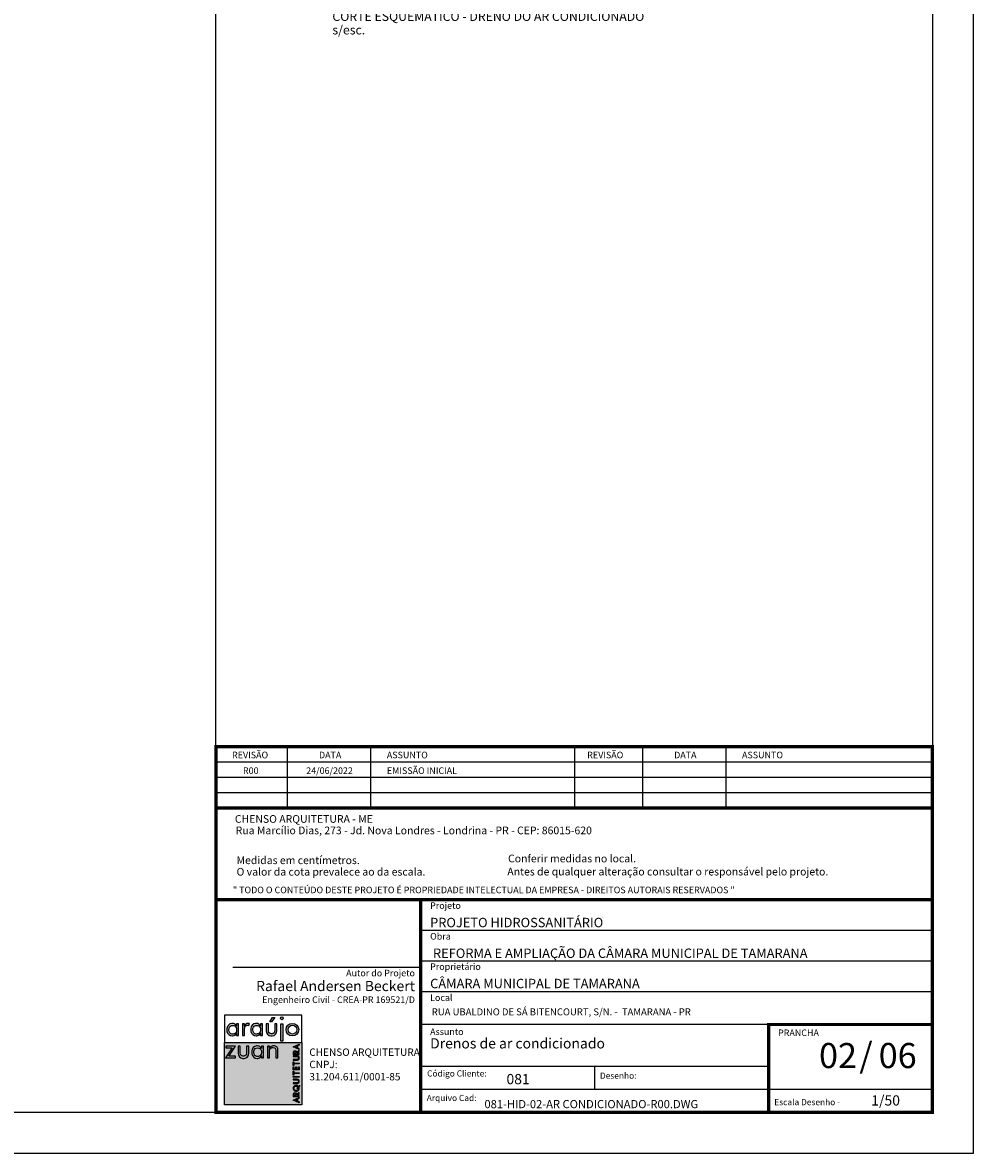
# Model space of a CAD drawing. Units: millimetres. Extents: x 0 to 84.1, y 0 to 59.4.
# Drawn here: x 60.9 to 84.1, y 0 to 27.6 of the extents above; entities that cross this region are included whole.
import ezdxf
from ezdxf.enums import TextEntityAlignment as Align

# ---------------------------------------------------------------- set-up
doc = ezdxf.new("R2010")
doc.units = ezdxf.units.MM
doc.header["$MEASUREMENT"] = 0
doc.layers.add('ARQ_Auxiliar', color=170, linetype='Continuous', plot=False)
for name, color, linetype in [('ARQ_Indicações', 10, 'Continuous'), ('ARQ_Pena 01', 1, 'Continuous'), ('CARIMBO1', 7, 'Continuous'), ('Selo', 7, 'Continuous'), ('TEXTO CARIMBO', 7, 'Continuous')]:
    doc.layers.add(name, color=color, linetype=linetype)
doc.layers.add('Textos', color=7, linetype='Continuous', lineweight=9)
doc.styles.add('Arial', font='arial.ttf')
doc.styles.get("Standard").update_dxf_attribs({"font": 'arial.ttf'})

# ---------------------------------------------------------------- blocks, each defined once
blk = doc.blocks.new('logo')
at = {"layer": 'ARQ_Pena 01', "true_color": 0x636466}
h = blk.add_hatch(color=251, dxfattribs=at)
h.dxf.hatch_style = 1
edge = h.paths.add_edge_path()
edge.add_arc((4977.728329453143, 56.57991271897072), 0.6745062121939794, 117.3039403679054, 170.5296063337094, ccw=False)
edge.add_arc((4977.71377075323, 56.46359898156106), 0.7740266531031993, 69.57767335015478, 112.3908622354964, ccw=False)
edge.add_line((4977.983857488717, 57.18897503224753), (4978.129899131126, 57.58437298535455))
edge.add_arc((4977.825045268974, 56.71734627295837), 0.9190599530374609, 70.62789817195296, 111.1439790251045)
edge.add_arc((4977.8409515866, 56.80772891838888), 0.841837377897651, 114.3743139762889, 146.4786172213363)
edge.add_arc((4978.00008485512, 56.55067080905746), 1.123598413575147, 140.0182296829023, 155.2375783857561)
edge.add_line((4976.979798632666, 57.02129743312571), (4976.979798632666, 57.54296998342352))
edge.add_line((4976.979798632666, 57.54296998342352), (4976.584808655075, 57.54296998342352))
edge.add_line((4976.584808655075, 57.54296998342352), (4976.584808655075, 54.98918740556428))
edge.add_line((4976.584808655075, 54.98918740556428), (4977.014808655243, 54.98918740562249))
edge.add_line((4977.014808655243, 54.98918740562249), (4977.014808655243, 56.33825808781285))
edge.add_arc((4978.64063709275, 56.29561064148174), 1.62638768837123, 165.9337241125316, 178.4974069746754, ccw=False)
edge = h.paths.add_edge_path()
edge.add_arc((4987.518830995533, 56.26122025499672), 1.375170061015524, 0, 360)
edge = h.paths.add_edge_path(flags=17)
edge.add_arc((4987.518830995533, 56.26122025499672), 0.9564108590129763, 0, 360)
edge = h.paths.add_edge_path()
edge.add_arc((4985.203467493869, 58.76583975757558), 0.3207130299415439, 0, 360)
h.paths.add_polyline_path([(4982.560021862379, 57.9490770230218), (4983.121844266067, 58.91155330551874), (4983.683666784308, 58.91155330551874), (4982.895178172264, 57.9490770230218)])
h.paths.add_polyline_path([(4984.976847528472, 57.54296998348173), (4985.421251459039, 57.54296998348173), (4985.421251459039, 53.74569950532486), (4984.976847528472, 53.74569950532486)])
edge = h.paths.add_edge_path()
edge.add_line((4984.111496075048, 56.00738192082235), (4984.111496075048, 57.54296998348173))
edge.add_line((4984.111496075048, 57.54296998348173), (4983.651496075086, 57.54296998348173))
edge.add_line((4983.651496075086, 57.54296998348173), (4983.651496075086, 56.00737441197589))
edge.add_arc((4983.009845636777, 55.98589403624965), 0.6420098842877013, -86.5219469762419, 1.9173608372477133, ccw=False)
edge.add_arc((4982.946572868611, 57.00938993791669), 1.667459477588102, 266.4853731849213, 273.51463446172227, ccw=False)
edge.add_arc((4982.883300099048, 55.98589403607502), 0.6420098845721275, 178.0826391485674, 266.52196695997384, ccw=False)
edge.add_line((4982.241649660274, 56.00737441197589), (4982.241649660274, 57.54296998348173))
edge.add_line((4982.241649660274, 57.54296998348173), (4981.781649660311, 57.54296998348173))
edge.add_line((4981.781649660311, 57.54296998348173), (4981.781649660311, 56.00738192082235))
edge.add_arc((4982.883173027068, 55.98562971403908), 1.101738120431094, 178.8687051805177, 266.4187990635764)
edge.add_arc((4982.946572868611, 57.00938993785849), 2.127459477518387, 266.436874310173, 273.5631131873507)
edge.add_arc((4983.009972707826, 55.9856297142137), 1.101738120563232, 273.5811769143862, 361.1312948099246)
edge = h.paths.add_edge_path()
edge.add_line((4980.951920443672, 57.54296998348173), (4980.525015118989, 57.54296998342352))
edge.add_line((4980.525015118989, 57.54296998342352), (4980.525015118989, 57.02647379436848))
edge.add_arc((4979.585054026908, 56.61266352056145), 1.027017914806848, 23.76110611404957, 85.4118621840467)
edge.add_arc((4979.543739838983, 56.4238723067715), 1.218788031055822, 84.18574048516388, 95.8142596689477)
edge.add_arc((4979.632783695582, 56.41057590174341), 1.244098974540414, 99.83525820568126, 173.7368875478529)
edge.add_arc((4980.967659786801, 56.28427654400321), 2.584864279320654, 174.1820257040898, 188.928382600011)
edge.add_arc((4979.576045139685, 56.06155006308427), 1.175551555194747, 188.7310140638446, 270.5372843163788)
edge.add_arc((4979.648663368999, 55.78710335871756), 0.9031559804335952, 266.0894203475777, 273.9105803038404)
edge.add_arc((4979.628774930249, 55.86255551473323), 0.9798990559156935, 274.7699232472256, 336.1525302205442)
edge.add_line((4980.525015118989, 55.46637918538499), (4980.525015118989, 54.98918740562249))
edge.add_line((4980.525015118989, 54.98918740562249), (4980.951920443672, 54.98918740562249))
edge.add_line((4980.951920443672, 54.98918740562249), (4980.951920443672, 57.54296998348173))
edge = h.paths.add_edge_path(flags=16)
edge.add_line((4980.525015118989, 56.26607869455211), (4980.525015118989, 56.0891999901537))
edge.add_arc((4979.57037245947, 56.16023395891852), 0.9572817934609111, 322.18272267494126, 355.74452275171495, ccw=False)
edge.add_arc((4979.684833765953, 56.14008984389102), 0.8562310041403428, 223.9194239589029, 318.54886438526074, ccw=False)
edge.add_arc((4979.987889492876, 56.24663154222389), 1.156158992572998, 151.1807418505591, 217.2902836308158, ccw=False)
edge.add_arc((4979.671971046358, 56.39934388356369), 0.8059661277857685, 70.49519845648649, 149.866194305423, ccw=False)
edge.add_arc((4979.637486078768, 56.32311766548401), 0.8893600179289581, -3.677180020129299, 70.04067609295117, ccw=False)
edge = h.paths.add_edge_path()
edge.add_line((4975.707921696353, 57.54296998348173), (4975.28101637167, 57.54296998342352))
edge.add_line((4975.28101637167, 57.54296998342352), (4975.28101637167, 57.02647379436848))
edge.add_arc((4974.341055279589, 56.61266352056145), 1.027017914806848, 23.76110611404957, 85.4118621840467)
edge.add_arc((4974.299741091664, 56.4238723067715), 1.218788031055822, 84.18574048516388, 95.8142596689477)
edge.add_arc((4974.388784948263, 56.41057590174341), 1.244098974540414, 99.83525820568126, 173.7368875478529)
edge.add_arc((4975.723661039482, 56.28427654400321), 2.584864279320654, 174.1820257040898, 188.928382600011)
edge.add_arc((4974.332046392366, 56.06155006308427), 1.175551555194747, 188.7310140638446, 270.5372843163788)
edge.add_arc((4974.40466462168, 55.78710335871756), 0.9031559804335952, 266.0894203475777, 273.9105803038404)
edge.add_arc((4974.38477618293, 55.86255551473323), 0.9798990559156935, 274.7699232472256, 336.1525302205442)
edge.add_line((4975.28101637167, 55.46637918538499), (4975.28101637167, 54.98918740562249))
edge.add_line((4975.28101637167, 54.98918740562249), (4975.707921696353, 54.98918740562249))
edge.add_line((4975.707921696353, 54.98918740562249), (4975.707921696353, 57.54296998348173))
edge = h.paths.add_edge_path(flags=16)
edge.add_line((4975.28101637167, 56.26607869455211), (4975.28101637167, 56.0891999901537))
edge.add_arc((4974.326373712152, 56.16023395891852), 0.9572817934609111, 322.18272267494126, 355.74452275171495, ccw=False)
edge.add_arc((4974.440835018634, 56.14008984389102), 0.8562310041403428, 223.9194239589029, 318.54886438526074, ccw=False)
edge.add_arc((4974.743890745557, 56.24663154222389), 1.156158992572998, 151.1807418505591, 217.2902836308158, ccw=False)
edge.add_arc((4974.427972299039, 56.39934388356369), 0.8059661277857685, 70.49519845648649, 149.866194305423, ccw=False)
edge.add_arc((4974.393487331449, 56.32311766548401), 0.8893600179289581, -3.677180020129299, 70.04067609295117, ccw=False)
at = {"layer": 'ARQ_Pena 01', "true_color": 0xf7d564}
h = blk.add_hatch(color=41, dxfattribs=at)
h.dxf.hatch_style = 1
h.paths.add_polyline_path([(4972.594654382664, 53.4357438390175), (4989.601406324181, 53.4357438390175), (4989.601406324181, 39.75295314443383), (4972.594654382664, 39.75295314443383)])
at = {"layer": 'ARQ_Pena 01', "true_color": 0xffffff}
h = blk.add_hatch(color=7, dxfattribs=at)
h.dxf.hatch_style = 1
edge = h.paths.add_edge_path()
edge.add_arc((4983.39865442644, 51.45145143749278), 1.256841960602384, 72.31182102295185, 106.4791871208246)
edge.add_arc((4983.267013584255, 51.75147772766968), 0.9327048550641277, 103.9520195648449, 150.0364191354208)
edge.add_line((4982.458971219129, 52.21731663041601), (4982.458971219129, 52.61487303575586))
edge.add_line((4982.458971219129, 52.61487303575586), (4982.028971218961, 52.61487303575586))
edge.add_line((4982.028971218961, 52.61487303575586), (4982.028971218961, 50.06109045783842))
edge.add_line((4982.028971218961, 50.06109045783842), (4982.458971219129, 50.06109045783842))
edge.add_line((4982.458971219129, 50.06109045783842), (4982.458971219129, 51.58790793823164))
edge.add_arc((4983.163014003067, 51.61756567552538), 0.704667171788955, 100.55206839343361, 182.4121533034178, ccw=False)
edge.add_arc((4983.239344895809, 51.46181365161056), 0.8730038576093689, 68.64080211205197, 103.60647656178207, ccw=False)
edge.add_arc((4983.239604632828, 51.69057542644759), 0.6650689736132366, 1.8895035490455143, 61.46502658957428, ccw=False)
edge.add_line((4983.904311990357, 51.71250413445841), (4983.904311990357, 50.06109045783842))
edge.add_line((4983.904311990357, 50.06109045783842), (4984.334311990525, 50.06109045783842))
edge.add_line((4984.334311990525, 50.06109045783842), (4984.33431199099, 51.98647466983266))
edge.add_arc((4983.546088051974, 51.88383650419155), 0.7948783372848943, 7.418996030491912, 29.98032383093653)
edge.add_arc((4983.560168839983, 51.91265740350673), 0.7684888801919922, 28.64352729697512, 73.33683854931536)
edge = h.paths.add_edge_path()
edge.add_line((4981.158572273786, 52.61487303569766), (4980.731666949104, 52.61487303563945))
edge.add_line((4980.731666949104, 52.61487303563945), (4980.731666949104, 52.09837684658442))
edge.add_arc((4979.791705857023, 51.68456657277738), 1.027017914806848, 23.76110611404957, 85.4118621840467)
edge.add_arc((4979.750391669098, 51.49577535898743), 1.218788031055822, 84.18574048516388, 95.8142596689477)
edge.add_arc((4979.839435525696, 51.48247895395934), 1.244098974540414, 99.83525820568126, 173.7368875478529)
edge.add_arc((4981.174311616915, 51.35617959621914), 2.584864279320654, 174.1820257040898, 188.928382600011)
edge.add_arc((4979.782696969799, 51.1334531153002), 1.175551555194747, 188.7310140638446, 270.5372843163788)
edge.add_arc((4979.855315199114, 50.85900641093349), 0.9031559804335952, 266.0894203475777, 273.9105803038404)
edge.add_arc((4979.835426760364, 50.93445856700737), 0.9798990559736995, 274.7699232469425, 336.1525302174314)
edge.add_line((4980.731666949104, 50.53828223760092), (4980.731666949104, 50.06109045783842))
edge.add_line((4980.731666949104, 50.06109045783842), (4981.158572273786, 50.06109045783842))
edge.add_line((4981.158572273786, 50.06109045783842), (4981.158572273786, 52.61487303569766))
edge = h.paths.add_edge_path(flags=16)
edge.add_line((4980.731666949104, 51.33798174676804), (4980.731666949104, 51.16110304236963))
edge.add_arc((4979.777024289585, 51.23213701119266), 0.9572817934652305, 322.1827226721891, 355.7445227482406, ccw=False)
edge.add_arc((4979.891485596067, 51.21199289610695), 0.8562310041403428, 223.9194239589029, 318.54886438526074, ccw=False)
edge.add_arc((4980.194541322991, 51.31853459438162), 1.156158992537732, 151.1807418480318, 217.2902836285209, ccw=False)
edge.add_arc((4979.878622876472, 51.47124693583783), 0.8059661277565471, 70.49519845510491, 149.8661943090017, ccw=False)
edge.add_arc((4979.844137908883, 51.39502071769994), 0.8893600179289581, -3.677180020129299, 70.04067609295117, ccw=False)
h.paths.add_polyline_path([(4975.057902173597, 50.44109045778487), (4973.601071157019, 50.44109045784307), (4975.048217782743, 52.61487303569766), (4972.927993258919, 52.61487303569766), (4972.927993258919, 52.234873035693), (4974.28053384646, 52.234873035693), (4972.833387221202, 50.06109045783842), (4975.057902173597, 50.06109045783842)])
edge = h.paths.add_edge_path()
edge.add_line((4977.937025349579, 51.07928497309649), (4977.937025349579, 52.61487303575586))
edge.add_line((4977.937025349579, 52.61487303575586), (4977.477025349616, 52.61487303575586))
edge.add_line((4977.477025349616, 52.61487303575586), (4977.477025349616, 51.07927746425003))
edge.add_arc((4976.835374911308, 51.05779708852378), 0.6420098842877013, -86.5219469762419, 1.9173608372477133, ccw=False)
edge.add_arc((4976.772102143142, 52.08129299019083), 1.667459477588102, 266.4853731849213, 273.51463446172227, ccw=False)
edge.add_arc((4976.708829373579, 51.05779708834916), 0.6420098845721275, 178.0826391485674, 266.52196695997384, ccw=False)
edge.add_line((4976.067178934804, 51.07927746425003), (4976.067178934804, 52.61487303575586))
edge.add_line((4976.067178934804, 52.61487303575586), (4975.607178934842, 52.61487303575586))
edge.add_line((4975.607178934842, 52.61487303575586), (4975.607178934842, 51.07928497309649))
edge.add_arc((4976.708702301598, 51.05753276631322), 1.101738120431094, 178.8687051805177, 266.4187990635764)
edge.add_arc((4976.772102143142, 52.08129299013262), 2.127459477518387, 266.436874310173, 273.5631131873507)
edge.add_arc((4976.835501982357, 51.05753276648784), 1.101738120563232, 273.5811769143862, 361.1312948099246)
at = {"layer": 'ARQ_Pena 01', "true_color": 0x0d0d0d}
h = blk.add_hatch(color=28, dxfattribs=at)
h.dxf.hatch_style = 1
edge = h.paths.add_edge_path()
edge.add_line((4989.010301187626, 51.45445585012521), (4989.010301187626, 51.7052336441734))
edge.add_line((4989.010301187626, 51.7052336441734), (4988.457907439667, 51.25943020306613))
edge.add_line((4988.457907439667, 51.25943020306613), (4988.457907439667, 51.29941861029101))
edge.add_arc((4988.069441996041, 51.23513234913435), 0.3937488085887805, 9.396586725930904, 170.603413686237)
edge.add_line((4987.680976551949, 51.29941860749705), (4987.680976551949, 50.83898178994741))
edge.add_line((4987.680976551949, 50.83898178994741), (4989.010301187626, 50.83898178994741))
edge.add_line((4989.010301187626, 50.83898178994741), (4989.010301187626, 51.03672923194563))
edge.add_line((4989.010301187626, 51.03672923194563), (4988.492697349276, 51.03672923194563))
edge.add_line((4988.492697349276, 51.03672923194563), (4989.010301187626, 51.45445585012521))
edge = h.paths.add_edge_path(flags=16)
edge.add_line((4988.275555800173, 51.03672923194563), (4987.863328191444, 51.03672923194563))
edge.add_line((4987.863328191444, 51.03672923194563), (4987.863328191444, 51.27207896625941))
edge.add_arc((4988.069441996041, 51.23849430063592), 0.2088320622190476, 9.254577491980683, 170.7454233009113, ccw=False)
edge.add_line((4988.275555800173, 51.27207896911159), (4988.275555800173, 51.03672923194563))
edge = h.paths.add_edge_path()
edge.add_line((4988.640215318642, 50.5386488852705), (4987.680976551949, 50.5386488852705))
edge.add_line((4987.680976551949, 50.5386488852705), (4987.680976551949, 50.3686488852868))
edge.add_line((4987.680976551949, 50.3686488852868), (4988.613335412919, 50.3686488852868))
edge.add_arc((4988.495522249016, 50.04462330788692), 0.3447789384490718, -70.01912972922861, 70.01912972922861, ccw=False)
edge.add_line((4988.613335412919, 49.72059773048704), (4987.680976551949, 49.72059773048704))
edge.add_line((4987.680976551949, 49.72059773048704), (4987.680976551949, 49.55059773050334))
edge.add_line((4987.680976551949, 49.55059773050334), (4988.640215318642, 49.55059773050334))
edge.add_arc((4988.495522249016, 50.04462330788692), 0.5147789384841547, 286.3245577241231, 433.6754422758769)
edge = h.paths.add_edge_path()
edge.add_line((4989.010301187626, 42.22577580198731), (4989.010301187626, 42.47655359597729))
edge.add_line((4989.010301187626, 42.47655359597729), (4988.457907439667, 42.03075015492823))
edge.add_line((4988.457907439667, 42.03075015492823), (4988.457907439667, 42.07073856215311))
edge.add_arc((4988.069441996041, 42.00645230099644), 0.3937488085887805, 9.396586725930904, 170.603413686237)
edge.add_line((4987.680976551949, 42.07073855935914), (4987.680976551949, 41.61030174180951))
edge.add_line((4987.680976551949, 41.61030174180951), (4989.010301187626, 41.61030174180951))
edge.add_line((4989.010301187626, 41.61030174180951), (4989.010301187626, 41.80804918380773))
edge.add_line((4989.010301187626, 41.80804918380773), (4988.492697349276, 41.80804918380773))
edge.add_line((4988.492697349276, 41.80804918380773), (4989.010301187626, 42.22577580198731))
edge = h.paths.add_edge_path(flags=16)
edge.add_line((4988.275555800173, 41.80804918380773), (4987.863328191444, 41.80804918380773))
edge.add_line((4987.863328191444, 41.80804918380773), (4987.863328191444, 42.04339891812151))
edge.add_arc((4988.069441996041, 42.00981425249802), 0.2088320622190476, 9.254577491980683, 170.7454233009113, ccw=False)
edge.add_line((4988.275555800173, 42.04339892097369), (4988.275555800173, 41.80804918380773))
edge = h.paths.add_edge_path()
edge.add_line((4988.640215318642, 45.40458700922636), (4987.680976551949, 45.40458700922636))
edge.add_line((4987.680976551949, 45.40458700922636), (4987.680976551949, 45.23458700918445))
edge.add_line((4987.680976551949, 45.23458700918445), (4988.613335412919, 45.23458700918445))
edge.add_arc((4988.495522249016, 44.91056143184278), 0.3447789383943678, -70.0191297292285, 70.01912972592328, ccw=False)
edge.add_line((4988.613335412919, 44.5865358544429), (4987.680976551949, 44.5865358544429))
edge.add_line((4987.680976551949, 44.5865358544429), (4987.680976551949, 44.4165358544592))
edge.add_line((4987.680976551949, 44.4165358544592), (4988.640215318642, 44.4165358544592))
edge.add_arc((4988.495522249016, 44.91056143184278), 0.5147789384841547, 286.3245577241231, 433.6754422758769)
edge = h.paths.add_edge_path()
edge.add_line((4988.943699005517, 43.67301191663455), (4989.122635398983, 43.84391780745091))
edge.add_line((4989.122635398983, 43.84391780745091), (4989.122635398983, 44.07900119060969))
edge.add_line((4989.122635398983, 44.07900119060969), (4988.848725785493, 43.81738439126957))
edge.add_arc((4988.345638870253, 43.3830117973298), 0.6646623162564229, 40.80780565924936, 385.8688054821445)
edge = h.paths.add_edge_path(flags=16)
edge.add_arc((4988.345638869788, 43.38301179471046), 0.4946623180158457, -320.1823166054777, 19.410103493626423, ccw=False)
edge.add_line((4988.72558203525, 43.69976722071033), (4988.566390692714, 43.54772024078147))
edge.add_line((4988.566390692714, 43.54772024078147), (4988.566390692714, 43.3126368576809))
edge.add_line((4988.566390692714, 43.3126368576809), (4988.812186595044, 43.54740166338479))
h.paths.add_polyline_path([(4987.850976551875, 47.6099102514595), (4988.229918722986, 47.6099102514595), (4988.229918722986, 48.1253184477132), (4988.399918722912, 48.1253184477132), (4988.399918722912, 47.6099102514595), (4988.840301187235, 47.6099102514595), (4988.840301187235, 48.1253184477132), (4989.010301187626, 48.1253184477132), (4989.010301187626, 47.43991025147579), (4987.680976551949, 47.43991025147579), (4987.680976551949, 48.1253184477132), (4987.850976551875, 48.1253184477132)])
h.paths.add_polyline_path([(4987.680976551949, 48.39326396311253), (4987.680976551949, 49.23477732553465), (4987.850976551875, 49.23477732553465), (4987.850976551875, 48.89902064431544), (4989.010301187626, 48.89902064431544), (4989.010301187626, 48.72902064433174), (4987.850976551875, 48.72902064433174), (4987.850976551875, 48.39326396311253)])
h.paths.add_polyline_path([(4987.680976551949, 46.29832840332847), (4987.680976551949, 47.13984176575059), (4987.850976551875, 47.13984176575059), (4987.850976551875, 46.80408508453138), (4989.010301187626, 46.80408508453138), (4989.010301187626, 46.63408508454768), (4987.850976551875, 46.63408508454768), (4987.850976551875, 46.29832840332847)])
h.paths.add_polyline_path([(4987.680976551949, 45.8186658984082), (4987.680976551949, 45.98866589845011), (4989.010301187626, 45.98866589845011), (4989.010301187626, 45.8186658984082)])
h.paths.add_polyline_path([(4988.496840679544, 52.62851557310523), (4988.125535317223, 52.46335251408482), (4988.496840679544, 52.2981894550644)], flags=16)
h.paths.add_polyline_path([(4987.680976551949, 40.80300474277783), (4989.010301187626, 41.39431137469683), (4989.010301187626, 41.19656393269861), (4988.63814460206, 41.03102223488122), (4988.63814460206, 40.57498725061623), (4989.010301187626, 40.40944555285705), (4989.010301187626, 40.21169811080063)])
h.paths.add_polyline_path([(4988.496840679544, 40.96816780179824), (4988.125535317223, 40.80300474277783), (4988.496840679544, 40.63784168375742)], flags=16)
h.paths.add_polyline_path([(4987.680976551949, 52.46335251408482), (4989.010301187626, 53.05465914600381), (4989.010301187626, 52.8569117040056), (4988.63814460206, 52.69137000618821), (4988.63814460206, 52.23533502192322), (4989.010301187626, 52.06979332416404), (4989.010301187626, 51.87204588210761)])
at = {"layer": 'ARQ_Pena 01', "color": 7, "true_color": 0xffffff}
for points in [[(4972.594654382664, 53.4357438390175), (4989.601406324181, 53.4357438390175), (4989.601406324181, 59.44786910247376), (4972.594654382664, 59.44786910247376)], [(4975.057902173597, 50.44109045778487), (4973.601071157019, 50.44109045784307), (4975.048217782743, 52.61487303569766), (4972.927993258919, 52.61487303569766), (4972.927993258919, 52.234873035693), (4974.28053384646, 52.234873035693), (4972.833387221202, 50.06109045783842), (4975.057902173597, 50.06109045783842)]]:
    blk.add_lwpolyline(points, close=True, dxfattribs=at)
at = {"layer": 'ARQ_Pena 01', "color": 251, "true_color": 0x636466}
for points in [[(4975.707921696353, 57.54296998348173), (4975.28101637167, 57.54296998342352), (4975.28101637167, 57.02647379436848, 0.2756841731765826), (4974.42320906696, 57.63639031641969, 0.0507825731805845), (4974.176273113108, 57.63639031607045, 0.3341181118116456), (4973.152111506081, 56.54630009213315, 0.06443206173016233), (4973.170117287423, 55.88310619513823, 0.3729215131434118), (4974.343069824848, 54.88605019380657, 0.03413950213353228), (4974.466259428757, 54.88605019450506, 0.2744256337326377), (4975.28101637167, 55.46637918538499), (4975.28101637167, 54.98918740562249), (4975.707921696353, 54.98918740562249)], [(4975.28101637167, 56.26607869455211), (4975.28101637167, 56.0891999901537, -0.1474968436644844), (4975.082597760475, 55.57328113221183, -0.4380819888402003), (4973.824078127734, 55.54616857803512, -0.296733472733619), (4973.730928166761, 56.80395589128921, -0.3608651976510698), (4974.697072987902, 57.15905844729014, -0.3332269725746118)], [(4977.063016251653, 56.69089458330154, -0.2365082329687865), (4977.418926259495, 57.17926928570114, -0.1890115642114088), (4977.983857488717, 57.18897503224753), (4978.129899131126, 57.58437298535455, 0.1786497464647397), (4977.493528563987, 57.57453229226257, 0.141004962384141), (4977.139128785572, 57.27263205545341, 0.06650472428717163), (4976.979798632666, 57.02129743312571), (4976.979798632666, 57.54296998342352), (4976.584808655075, 57.54296998342352), (4976.584808655075, 54.98918740556428), (4977.014808655243, 54.98918740562249), (4977.014808655243, 56.33825808781285, -0.05487438793953415)], [(4980.951920443672, 57.54296998348173), (4980.525015118989, 57.54296998342352), (4980.525015118989, 57.02647379436848, 0.2756841731765826), (4979.667207814279, 57.63639031641969, 0.0507825731805845), (4979.420271860427, 57.63639031607045, 0.3341181118116456), (4978.3961102534, 56.54630009213315, 0.06443206173016233), (4978.414116034742, 55.88310619513823, 0.3729215131434118), (4979.587068572167, 54.88605019380657, 0.03413950213353228), (4979.710258176076, 54.88605019450506, 0.2744256337326377), (4980.525015118989, 55.46637918538499), (4980.525015118989, 54.98918740562249), (4980.951920443672, 54.98918740562249)], [(4980.525015118989, 56.26607869455211), (4980.525015118989, 56.0891999901537, -0.1474968436644844), (4980.326596507794, 55.57328113221183, -0.4380819888402003), (4979.068076875053, 55.54616857803512, -0.296733472733619), (4978.97492691408, 56.80395589128921, -0.3608651976510698), (4979.941071735221, 57.15905844729014, -0.3332269725746118)], [(4984.111496075048, 56.00738192082235), (4984.111496075048, 57.54296998348173), (4983.651496075086, 57.54296998348173), (4983.651496075086, 56.00737441197589, -0.4062576983834925), (4983.048793938468, 55.34506666334664, -0.0306805593859772), (4982.844352020874, 55.34506664972605, -0.4062578003223826), (4982.241649660274, 56.00737441197589), (4982.241649660274, 57.54296998348173), (4981.781649660311, 57.54296998348173), (4981.781649660311, 56.00738192082235, 0.4017444983034233), (4982.814355094909, 54.88604298344899, 0.03110410782100293), (4983.07879017898, 54.88604295457799, 0.4017446200495688)]]:
    blk.add_lwpolyline(points, format="xyb", close=True, dxfattribs=at)
blk.add_lwpolyline([(4982.560021862379, 57.9490770230218), (4983.121844266067, 58.91155330551874), (4983.683666784308, 58.91155330551874), (4982.895178172264, 57.9490770230218), (4982.560021862379, 57.9490770230218)], dxfattribs=at)
blk.add_lwpolyline([(4984.976847528472, 57.54296998348173), (4985.421251459039, 57.54296998348173), (4985.421251459039, 53.74569950532486), (4984.976847528472, 53.74569950532486)], close=True, dxfattribs=at)
at = {"layer": 'ARQ_Pena 01', "color": 41, "true_color": 0xf7d564}
blk.add_lwpolyline([(4972.594654382664, 53.4357438390175), (4989.601406324181, 53.4357438390175), (4989.601406324181, 39.75295314443383), (4972.594654382664, 39.75295314443383)], close=True, dxfattribs=at)
at = {"layer": 'ARQ_Pena 01', "color": 7, "true_color": 0xffffff}
for points in [[(4977.937025349579, 51.07928497309649), (4977.937025349579, 52.61487303575586), (4977.477025349616, 52.61487303575586), (4977.477025349616, 51.07927746425003, -0.4062576983834925), (4976.874323212999, 50.41696971562078, -0.0306805593859772), (4976.669881295405, 50.41696970200019, -0.4062578003223826), (4976.067178934804, 51.07927746425003), (4976.067178934804, 52.61487303575586), (4975.607178934842, 52.61487303575586), (4975.607178934842, 51.07928497309649, 0.4017444983034233), (4976.63988436944, 49.95794603572313, 0.03110410782100293), (4976.904319453511, 49.95794600685213, 0.4017446200495688)], [(4981.158572273786, 52.61487303569766), (4980.731666949104, 52.61487303563945), (4980.731666949104, 52.09837684658442, 0.2756841731765826), (4979.873859644394, 52.70829336863562, 0.0507825731805845), (4979.626923690542, 52.70829336828638, 0.3341181118116456), (4978.602762083515, 51.61820314434908, 0.06443206173016233), (4978.620767864856, 50.95500924735416, 0.3729215131434118), (4979.793720402281, 49.9579532460225, 0.03413950213353228), (4979.916910006191, 49.95795324672099, 0.2744256337326377), (4980.731666949104, 50.53828223760092), (4980.731666949104, 50.06109045783842), (4981.158572273786, 50.06109045783842)], [(4980.731666949104, 51.33798174676804), (4980.731666949104, 51.16110304236963, -0.1474968436644844), (4980.533248337909, 50.64518418442776, -0.4380819888402003), (4979.274728705167, 50.61807163025105, -0.296733472733619), (4979.181578744195, 51.87585894350514, -0.3608651976510698), (4980.147723565336, 52.23096149950607, -0.3332269725746118)], [(4983.780528895549, 52.64887517359193, 0.1501976664118771), (4983.042129798318, 52.65666590119099, 0.2038358342652583), (4982.458971219129, 52.21731663041601), (4982.458971219129, 52.61487303575586), (4982.028971218961, 52.61487303575586), (4982.028971218961, 50.06109045783842), (4982.458971219129, 50.06109045783842), (4982.458971219129, 51.58790793823164, -0.3731890025352094), (4983.033969010218, 52.31031614484118, -0.1537614030324299), (4983.557304824229, 52.27485560585365, -0.2659650676194693), (4983.904311990357, 51.71250413445841), (4983.904311990357, 50.06109045783842), (4984.334311990525, 50.06109045783842), (4984.33431199099, 51.98647466983266, 0.09876159929948361), (4984.23460933053, 52.28103924845664, 0.1975216079378086)]]:
    blk.add_lwpolyline(points, format="xyb", close=True, dxfattribs=at)
at = {"layer": 'ARQ_Pena 01', "color": 28, "true_color": 0x0d0d0d}
for points in [[(4987.680976551949, 52.46335251408482), (4989.010301187626, 53.05465914600381), (4989.010301187626, 52.8569117040056), (4988.63814460206, 52.69137000618821), (4988.63814460206, 52.23533502192322), (4989.010301187626, 52.06979332416404), (4989.010301187626, 51.87204588210761), (4987.680976551949, 52.46335251408482)], [(4988.496840679544, 52.62851557310523), (4988.125535317223, 52.46335251408482), (4988.496840679544, 52.2981894550644), (4988.496840679544, 52.62851557310523)], [(4987.680976551949, 48.39326396311253), (4987.680976551949, 49.23477732553465), (4987.850976551875, 49.23477732553465), (4987.850976551875, 48.89902064431544), (4989.010301187626, 48.89902064431544), (4989.010301187626, 48.72902064433174), (4987.850976551875, 48.72902064433174), (4987.850976551875, 48.39326396311253), (4987.680976551949, 48.39326396311253)], [(4987.850976551875, 47.6099102514595), (4988.229918722986, 47.6099102514595), (4988.229918722986, 48.1253184477132), (4988.399918722912, 48.1253184477132), (4988.399918722912, 47.6099102514595), (4988.840301187235, 47.6099102514595), (4988.840301187235, 48.1253184477132), (4989.010301187626, 48.1253184477132), (4989.010301187626, 47.43991025147579), (4987.680976551949, 47.43991025147579), (4987.680976551949, 48.1253184477132), (4987.850976551875, 48.1253184477132), (4987.850976551875, 47.6099102514595)], [(4987.680976551949, 46.29832840332847), (4987.680976551949, 47.13984176575059), (4987.850976551875, 47.13984176575059), (4987.850976551875, 46.80408508453138), (4989.010301187626, 46.80408508453138), (4989.010301187626, 46.63408508454768), (4987.850976551875, 46.63408508454768), (4987.850976551875, 46.29832840332847), (4987.680976551949, 46.29832840332847)], [(4987.680976551949, 45.8186658984082), (4987.680976551949, 45.98866589845011), (4989.010301187626, 45.98866589845011), (4989.010301187626, 45.8186658984082), (4987.680976551949, 45.8186658984082)], [(4987.680976551949, 40.80300474277783), (4989.010301187626, 41.39431137469683), (4989.010301187626, 41.19656393269861), (4988.63814460206, 41.03102223488122), (4988.63814460206, 40.57498725061623), (4989.010301187626, 40.40944555285705), (4989.010301187626, 40.21169811080063), (4987.680976551949, 40.80300474277783)], [(4988.496840679544, 40.96816780179824), (4988.125535317223, 40.80300474277783), (4988.496840679544, 40.63784168375742), (4988.496840679544, 40.96816780179824)]]:
    blk.add_lwpolyline(points, dxfattribs=at)
for points in [[(4989.010301187626, 51.45445585012521), (4989.010301187626, 51.7052336441734), (4988.457907439667, 51.25943020306613), (4988.457907439667, 51.29941861029101, 0.8481128863392579), (4987.680976551949, 51.29941860749705), (4987.680976551949, 50.83898178994741), (4989.010301187626, 50.83898178994741), (4989.010301187626, 51.03672923194563), (4988.492697349276, 51.03672923194563)], [(4988.640215318642, 50.5386488852705), (4987.680976551949, 50.5386488852705), (4987.680976551949, 50.3686488852868), (4988.613335412919, 50.3686488852868, -0.7004563541371963), (4988.613335412919, 49.72059773048704), (4987.680976551949, 49.72059773048704), (4987.680976551949, 49.55059773050334), (4988.640215318642, 49.55059773050334, 0.7491228913869469)], [(4988.275555800173, 51.03672923194563), (4987.863328191444, 51.03672923194563), (4987.863328191444, 51.27207896625941, -0.8502457935920572), (4988.275555800173, 51.27207896911159)], [(4988.640215318642, 45.40458700922636), (4987.680976551949, 45.40458700922636), (4987.680976551949, 45.23458700918445), (4988.613335412919, 45.23458700918445, -0.7004563539530768), (4988.613335412919, 44.5865358544429), (4987.680976551949, 44.5865358544429), (4987.680976551949, 44.4165358544592), (4988.640215318642, 44.4165358544592, 0.7491228913869469)], [(4988.943699005517, 43.67301191663455), (4989.122635398983, 43.84391780745091), (4989.122635398983, 44.07900119060969), (4988.848725785493, 43.81738439126957, 15.31952811030719)], [(4989.010301187626, 42.22577580198731), (4989.010301187626, 42.47655359597729), (4988.457907439667, 42.03075015492823), (4988.457907439667, 42.07073856215311, 0.8481128863392579), (4987.680976551949, 42.07073855935914), (4987.680976551949, 41.61030174180951), (4989.010301187626, 41.61030174180951), (4989.010301187626, 41.80804918380773), (4988.492697349276, 41.80804918380773)], [(4988.812186595044, 43.54740166338479, -11.20059647766018), (4988.72558203525, 43.69976722071033), (4988.566390692714, 43.54772024078147), (4988.566390692714, 43.3126368576809)], [(4988.275555800173, 41.80804918380773), (4987.863328191444, 41.80804918380773), (4987.863328191444, 42.04339891812151, -0.8502457935920572), (4988.275555800173, 42.04339892097369)]]:
    blk.add_lwpolyline(points, format="xyb", close=True, dxfattribs=at)
at = {"layer": 'ARQ_Pena 01', "color": 251, "true_color": 0x636466}
for centre, radius in [((4985.203467493869, 58.76583975757558), 0.3207130299415439), ((4987.518830995533, 56.26122025499672), 1.375170061015524), ((4987.518830995533, 56.26122025499672), 0.9564108590129763)]:
    blk.add_circle(centre, radius, dxfattribs=at)

msp = doc.modelspace()

# ---------------------------------------------------------------- linework, layer by layer
at = {"layer": 'CARIMBO1'}
for p, q in [((67.34638944824314, 8.439721560057748), (67.34638944824314, 9.939721560057748)), ((69.38157434875711, 8.439721560057748), (69.38157434875711, 9.939721560057748)), ((74.36469669123827, 8.439721560057748), (74.36469669123827, 9.939721560057748)), ((76.02324366571264, 8.439721560057748), (76.02324366571264, 9.939721560057748)), ((78.05842856622661, 8.439721560057748), (78.05842856622661, 9.939721560057748)), ((83.10001412444399, 5.450044717775413), (70.60001412444399, 5.450044717775413)), ((83.10001412444399, 4.700044717775413), (70.60001412444399, 4.700044717775413)), ((66.00660094244017, 4.553095647625852), (70.60001412444399, 4.553095647625852)), ((83.10001412444399, 3.950044717775413), (70.60001412444399, 3.950044717775413)), ((79.10001412444399, 3.15004471777543), (70.60001412444399, 3.15004471777543)), ((79.10001412444399, 2.125044717775424), (70.60001412444399, 2.125044717775424)), ((74.85001412444399, 1.562544717775424), (74.85001412444399, 2.125044717775424)), ((83.10001412444399, 1.562544717775424), (70.60001412444399, 1.562544717775424))]:
    msp.add_line(p, q, dxfattribs=at)
at = {"layer": 'CARIMBO1', "linetype": 'Continuous'}
for p, q in [((83.10001412444399, 9.564721560057748), (65.60001412444399, 9.564721560057748)), ((83.10001412444399, 9.189721560057748), (65.60001412444399, 9.189721560057748)), ((83.10001412444399, 8.814721560057748), (65.60001412444399, 8.814721560057748))]:
    msp.add_line(p, q, dxfattribs=at)
at = {"layer": 'CARIMBO1', "color": 252, "linetype": 'Continuous', "const_width": 0.08000000000000002}
for points in [[(83.10001412444399, 8.439721560057748), (83.10001412444399, 9.939721560057748), (65.60001412444399, 9.939721560057748), (65.60001412444399, 8.439721560057748)], [(83.10001412444399, 6.200044717775413), (83.10001412444399, 8.439721560057748), (65.60001412444399, 8.439721560057748), (65.60001412444399, 6.200044717775413)], [(83.10001412444399, 1.000044717775424), (65.60001412444399, 1.000044717775424), (65.60001412444399, 6.200044717775413), (83.10001412444399, 6.200044717775413), (83.10001412444399, 1.000044717775424)], [(70.60001412444399, 6.200044717775413), (70.60001412444399, 1.000044717775424)]]:
    msp.add_lwpolyline(points, dxfattribs=at)
at = {"layer": 'CARIMBO1', "color": 252, "const_width": 0.08000000000000002}
msp.add_lwpolyline([(83.10001412444399, 3.15004471777543), (79.10001412444399, 3.15004471777543), (79.10001412444399, 1.000044717775424)], dxfattribs=at)
at = {"layer": 'Selo', "lineweight": 25}
for points in [[(84.10001412444399, 0), (84.10001412444399, 59.40002000000096)], [(65.58497688888019, 58.40001822000342), (65.58497688888019, 1.000024717775887)], [(83.10001412444399, 58.40001822000342), (83.10001412444399, 1.000024717775887)], [(83.10001412444399, 1.000021186664526), (2.499992937780917, 1.000021186664526)], [(83.10001412444399, 1.000041186664063), (65.58496276443475, 1.000041186664063)], [(84.09999999999854, 1.99999994947575e-05), (0, 1.99999994947575e-05)]]:
    msp.add_lwpolyline(points, dxfattribs=at)

# ---------------------------------------------------------------- block references
at = {"layer": 'ARQ_Indicações', "xscale": 0.1114129103112488, "yscale": 0.1114129103112488, "zscale": 0.1114129103112488, "rotation": 359.9997940617262}
msp.add_blockref('logo', (-488.2097409974617, -3.241924495510247), dxfattribs=at)

# ---------------------------------------------------------------- texts
at = {"layer": 'ARQ_Auxiliar', "insert": (70.86946683056956, 3.543987185927122), "char_height": 0.17, "width": 10.19556993668248, "attachment_point": 1, "style": 'Arial'}
msp.add_mtext('{\\C1;RUA UBALDINO DE SÁ BITENCOURT, S/N. -  TAMARANA - PR}', dxfattribs=at)
at = {"layer": 'TEXTO CARIMBO'}
for s, height, p in [('REVISÃO', 0.16, (65.98972160178232, 9.656608754656233)), ('DATA', 0.16, (68.11282213432918, 9.656608754656233)), ('ASSUNTO', 0.16, (69.77128182609545, 9.656608754656233)), ('REVISÃO', 0.16, (74.66657581925182, 9.656608754656233)), ('DATA', 0.16, (76.7896763517987, 9.656608754656233)), ('ASSUNTO', 0.16, (78.44813604356494, 9.656608754656233)), ('" TODO O CONTEÚDO DESTE PROJETO É PROPRIEDADE INTELECTUAL DA EMPRESA - DIREITOS AUTORAIS RESERVADOS "', 0.16, (66.00980627233616, 6.358092174316582)), ('Obra', 0.16, (70.82816130586889, 5.226266937545901)), ('Proprietário', 0.16, (70.82816130586889, 4.485662068214637)), ('Local', 0.16, (70.82816130586889, 3.726266937545901)), ('Assunto', 0.16, (70.82816130586889, 2.893501458961921)), ('PRANCHA', 0.16, (79.32871588046078, 2.867815941278153)), ('Código Cliente:', 0.15, (70.75486636987785, 1.878622118586392)), ('Desenho:', 0.15, (74.97666470126342, 1.824320036638184)), ('Arquivo Cad: ', 0.15, (70.74512797224475, 1.279823766343199)), ('Escala Desenho - ', 0.15, (79.23520304133035, 1.177408137797485))]:
    msp.add_text(s, height=height, dxfattribs=at).set_placement(p)
at = {"layer": 'TEXTO CARIMBO', "color": 1}
for s, p in [('R00', (66.44570046360809, 9.273668884215837)), ('24/06/2022', (68.37090918756189, 9.273668884215837))]:
    msp.add_text(s, height=0.16, dxfattribs=at).set_placement(p, align=Align.CENTER)
for s, height, p in [('EMISSÃO INICIAL', 0.16, (69.77128182609545, 9.273668884215837)), ('PROJETO HIDROSSANITÁRIO', 0.23, (70.82816130586889, 5.526994500374244)), ('PROJETO', 0.23, (70.82816130586889, 5.526994500374244)), (' REFORMA E AMPLIAÇÃO DA CÂMARA MUNICIPAL DE TAMARANA ', 0.23, (70.82816130586889, 4.776994500374244)), ('CÂMARA MUNICIPAL DE TAMARANA ', 0.23, (70.82816130586889, 4.036389631042979)), ('Drenos de ar condicionado', 0.25, (70.82816130586889, 2.564019848814453)), ('1/50', 0.25, (81.60551103442293, 1.169677246464303))]:
    msp.add_text(s, height=height, dxfattribs=at).set_placement(p)
at = {"layer": 'TEXTO CARIMBO', "color": 2, "ltscale": 0.5}
for s, p in [('CHENSO ARQUITETURA - ME ', (66.0579138070309, 8.080065196804938)), ('Medidas em centímetros.', (66.09981022153602, 7.069808544068721)), ('Conferir medidas no local.', (72.73210874933764, 7.113395267329145)), ('O valor da cota prevalece ao da escala.', (66.09981022153602, 6.789419631907251)), ('Antes de qualquer alteração consultar o responsável pelo projeto.', (72.71418750826163, 6.792673891679022))]:
    msp.add_text(s, height=0.1875, dxfattribs=at).set_placement(p)
at = {"layer": 'TEXTO CARIMBO', "color": 18, "true_color": 0x000000}
msp.add_text('Projeto', height=0.16, dxfattribs=at).set_placement((70.82816130586889, 5.976266937545901))
at = {"layer": 'TEXTO CARIMBO', "color": 1}
for s, height, p in [('Autor do Projeto', 0.16, (70.45689651352177, 4.327054711787824)), ('Rafael Andersen Beckert', 0.25, (70.45689651352177, 3.965744365430638)), ('Engenheiro Civil - CREA-PR 169521/D', 0.1599999999999974, (70.45689651352177, 3.675143147141071))]:
    msp.add_text(s, height=height, dxfattribs=at).set_placement(p, align=Align.RIGHT)
at = {"layer": 'TEXTO CARIMBO', "color": 1, "linetype": 'Continuous'}
for s, p in [('02', (80.3291686262193, 2.084828988630917)), ('/', (81.31324139421895, 2.094533440101188)), ('06', (81.78698830176928, 2.084828988630917))]:
    msp.add_text(s, height=0.6124999999999999, dxfattribs=at).set_placement(p)
at = {"layer": 'TEXTO CARIMBO', "color": 2}
for s, height, p in [('081', 0.25, (72.69344739931284, 1.690782797436938)), ('081-HID-02-AR CONDICIONADO-R00.DWG', 0.2, (72.15535877349956, 1.104300364516845))]:
    msp.add_text(s, height=height, dxfattribs=at).set_placement(p)
at = {"layer": 'TEXTO CARIMBO', "color": 2, "ltscale": 0.5, "insert": (66.07783637495567, 7.987234500092015), "char_height": 0.1875, "width": 11.71831650270243, "attachment_point": 1, "style": 'Arial'}
msp.add_mtext('Rua Marcílio Dias, 273 - Jd. Nova Londres - Londrina - PR - CEP: 86015-620 ', dxfattribs=at)
at = {"layer": 'TEXTO CARIMBO', "color": 2, "insert": (67.87757546520075, 2.564019848814453), "char_height": 0.18, "width": 2.916661137659007, "attachment_point": 1, "style": 'Arial'}
msp.add_mtext('CHENSO ARQUITETURA\\PCNPJ: 31.204.611/0001-85', dxfattribs=at)
at = {"layer": 'Textos', "insert": (75.87793847524847, 27.34720137862029), "char_height": 0.22, "width": 14.87541278130166, "attachment_point": 8, "line_spacing_factor": 0.8999999999999999, "style": 'Arial'}
msp.add_mtext('\\pxql;CORTE ESQUEMÁTICO - DRENO DO AR CONDICIONADO\\Ps/esc.', dxfattribs=at)

doc.saveas('drawing.dxf')
